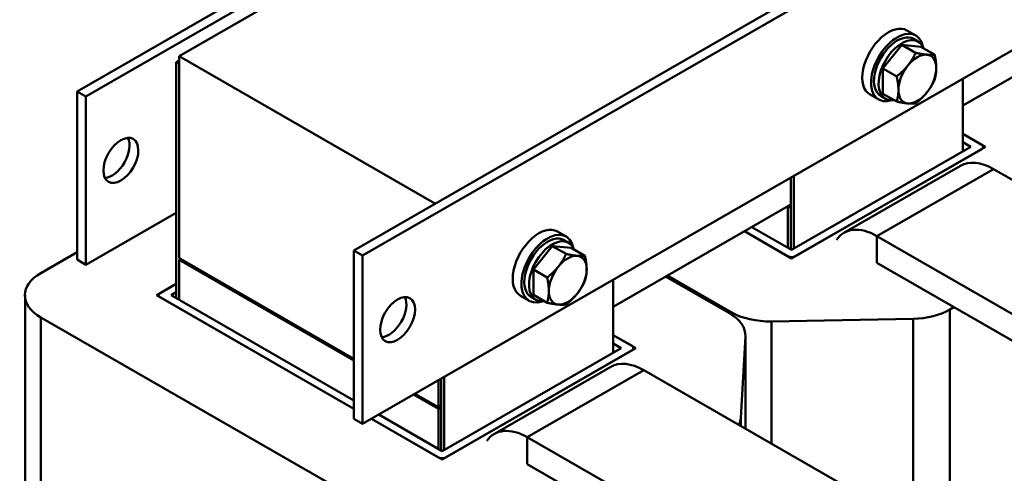
# Model space of a CAD drawing. Units: millimetres. Extents: x 0 to 2100, y 0 to 1485.
# Drawn here: x 1509 to 1726, y 703 to 804 of the extents above; entities that cross this region are included whole.
import ezdxf

# ---------------------------------------------------------------- set-up
doc = ezdxf.new("R2010")
doc.units = ezdxf.units.MM
doc.header["$LTSCALE"] = 5
doc.layers.add('Sichtbare Kanten(DIN)', color=7, linetype='Continuous', lineweight=50)
doc.layers.add('Sichtbare tangentiale Kanten(DIN)', color=7, linetype='Continuous', lineweight=50)

msp = doc.modelspace()

# ---------------------------------------------------------------- linework, layer by layer
at = {"layer": 'Sichtbare Kanten(DIN)'}
for p, q in [((1752.8, 920.95), (1521.38, 787.68)), ((1754.73, 919.84), (1523.31, 786.57)), ((1736.73, 906.51), (1543.88, 795.45)), ((1582.45, 752.52), (1813.87, 885.78)), ((1584.38, 751.41), (1815.8, 884.67)), ((1815.8, 847.51), (1584.38, 714.25)), ((1756.01, 807.13), (1716.8, 784.55)), ((1706.42, 800.05), (1704.49, 801.16)), ((1699.19, 792.75), (1703.37, 797.95)), ((1703.37, 797.95), (1707.55, 797.56)), ((1703.37, 797.95), (1706.4, 796.2)), ((1707, 798.67), (1705.97, 799.26)), ((1707.55, 797.56), (1710.58, 795.82)), ((1543.88, 795.45), (1543.88, 750.86)), ((1543.88, 795.45), (1600.45, 762.88)), ((1543.88, 794.48), (1543.24, 794.11)), ((1543.88, 793.74), (1543.24, 794.11)), ((1543.24, 794.11), (1543.24, 742.02)), ((1699.19, 787.17), (1699.19, 792.75)), ((1699.19, 792.75), (1702.22, 791)), ((1716.8, 790.5), (1716.8, 774.41)), ((1521.38, 787.68), (1523.31, 786.57)), ((1521.38, 750.52), (1521.38, 787.68)), ((1523.31, 786.57), (1523.31, 749.41)), ((1698.26, 785.87), (1696.33, 786.98)), ((1699.74, 786.07), (1698.71, 786.66)), ((1699.19, 787.17), (1702.22, 785.43)), ((1716.8, 778.29), (1721.78, 775.42)), ((1720.98, 775.89), (1716.8, 778.29)), ((1716.8, 776.44), (1718.57, 775.42)), ((1721.78, 775.42), (1679.04, 750.81)), ((1718.57, 775.42), (1679.04, 752.66)), ((1679.84, 751.27), (1720.98, 774.96)), ((1721.31, 775.42), (1721.31, 775.15)), ((1716.29, 771.26), (1690.58, 756.45)), ((1773.05, 742.04), (1723.55, 770.54)), ((1678.88, 752.75), (1678.88, 768.66)), ((1679.52, 752.94), (1679.52, 769.03)), ((1678.88, 762.7), (1639.66, 740.12)), ((1678.88, 762.7), (1678.55, 762.52)), ((1523.31, 749.41), (1543.24, 760.89)), ((1678.23, 761.96), (1677.91, 762.15)), ((1678.88, 762.33), (1678.23, 761.96)), ((1678.55, 762.15), (1678.23, 762.33)), ((1678.23, 753.12), (1678.23, 761.96)), ((1678.55, 762.15), (1678.55, 762.52)), ((1678.88, 762.33), (1678.55, 762.15)), ((1629.28, 755.63), (1627.35, 756.74)), ((1679.04, 750.81), (1668.63, 756.8)), ((1668.63, 756.8), (1678.23, 751.27)), ((1679.04, 752.66), (1670.23, 757.73)), ((1629.86, 754.25), (1628.83, 754.84)), ((1747.34, 727.23), (1697.84, 755.74)), ((1521.38, 752.15), (1513.41, 747.56)), ((1584.38, 751.41), (1582.45, 752.52)), ((1582.45, 752.52), (1582.45, 715.36)), ((1622.05, 748.33), (1626.23, 753.53)), ((1626.23, 753.53), (1630.41, 753.14)), ((1626.23, 753.53), (1629.26, 751.78)), ((1630.41, 753.14), (1633.44, 751.4)), ((1523.31, 749.41), (1521.38, 750.52)), ((1543.88, 750.86), (1582.45, 728.65)), ((1543.88, 750.49), (1544.2, 750.67)), ((1582.45, 728.28), (1543.88, 750.49)), ((1543.88, 741.65), (1543.88, 750.49)), ((1544.2, 750.67), (1544.2, 750.67)), ((1582.45, 728.65), (1544.2, 750.67)), ((1584.38, 714.25), (1584.38, 751.41)), ((1697.84, 749.79), (1747.34, 721.29)), ((1622.05, 742.75), (1622.05, 748.33)), ((1622.05, 748.33), (1625.08, 746.58)), ((1538.9, 742.66), (1543.24, 745.16)), ((1543.24, 745.16), (1539.7, 743.13)), ((1639.66, 746.08), (1639.66, 729.98)), ((1665.33, 738.67), (1651.23, 746.79)), ((1651.63, 747.01), (1665.73, 738.9)), ((1542.12, 742.66), (1543.24, 743.31)), ((1509.89, 504.83), (1509.89, 742.66)), ((1582.45, 717.58), (1538.9, 742.66)), ((1539.37, 742.39), (1539.37, 742.66)), ((1539.7, 742.2), (1582.45, 717.58)), ((1582.45, 719.43), (1542.12, 742.66)), ((1621.12, 741.45), (1619.19, 742.56)), ((1622.6, 741.64), (1621.57, 742.24)), ((1622.05, 742.75), (1625.08, 741)), ((1713.94, 739.49), (1714.84, 740)), ((1513.41, 737.77), (1588.59, 694.48)), ((1674.62, 736.87), (1705.84, 737.47)), ((1639.66, 733.87), (1644.65, 731)), ((1643.84, 731.47), (1639.66, 733.87)), ((1667.81, 715.57), (1668.84, 733.55)), ((1668.85, 733.77), (1668.85, 713.2)), ((1644.65, 731), (1601.9, 706.39)), ((1641.43, 731), (1601.9, 708.24)), ((1602.7, 706.85), (1643.84, 730.54)), ((1639.66, 732.02), (1641.43, 731)), ((1644.17, 731), (1644.17, 730.73)), ((1639.15, 726.83), (1613.44, 712.03)), ((1695.91, 697.62), (1646.41, 726.12)), ((1601.09, 717.91), (1601.09, 723.87)), ((1601.74, 708.33), (1601.74, 724.24)), ((1602.38, 708.51), (1602.38, 724.61)), ((1601.09, 717.54), (1595.6, 720.71)), ((1595.92, 720.89), (1601.09, 717.91)), ((1601.42, 717.73), (1595.92, 720.89)), ((1601.74, 718.28), (1601.09, 717.91)), ((1601.74, 717.91), (1601.09, 717.54)), ((1601.09, 708.7), (1601.09, 717.54)), ((1601.74, 718.28), (1601.42, 718.1)), ((1601.42, 717.73), (1601.42, 718.1)), ((1601.74, 717.91), (1601.42, 717.73)), ((1582.45, 715.36), (1584.38, 714.25)), ((1601.9, 706.39), (1586.31, 715.36)), ((1586.31, 715.36), (1601.09, 706.85)), ((1601.9, 708.24), (1587.92, 716.29)), ((1670.2, 682.81), (1620.7, 711.31)), ((1620.7, 705.37), (1670.2, 676.86))]:
    msp.add_line(p, q, dxfattribs=at)
for centre, major_axis, ratio, start_param, end_param in [((1700.41, 794.07), (4.08, 7.09), 0.578093, 0, 3.141593), ((1702.34, 792.96), (4.08, 7.09), 0.578093, 5.708392, 9.999571), ((1702.34, 792.96), (3.63, 6.3), 0.578093, 0, 3.141593), ((1703.37, 792.37), (3.63, 6.3), 0.578093, 5.845546, 9.862417), ((1706.77, 790.41), (2.95, 5.12), 0.578093, 0.259866, 1.307063), ((1706.77, 790.41), (2.95, 5.12), 0.578093, 5.495853, 6.543051), ((1706.77, 790.41), (-2.95, -5.12), 0.578093, 4.448656, 5.495853), ((1706.77, 790.41), (2.95, 5.12), 0.578093, 4.448656, 5.495853), ((1706.77, 790.41), (-2.95, -5.12), 0.578093, 5.495853, 6.543051), ((1706.77, 790.41), (-2.95, -5.12), 0.578093, 0.259866, 1.307063), ((1529.1, 773.55), (-2.72, -4.73), 0.578093, 0.360638, 2.780954), ((1720.18, 775.42), (1.14, 0), 0.575862, 5.497787, 7.068583), ((1723.55, 758.65), (-7.26, 12.6), 0.578093, 5.499721, 6.283185), ((1623.27, 749.65), (4.08, 7.09), 0.578093, 0, 3.141593), ((1625.2, 748.54), (4.08, 7.09), 0.578093, 5.708392, 9.999571), ((1697.84, 743.84), (-7.26, 12.6), 0.578093, 5.499721, 6.546918), ((1625.2, 748.54), (3.63, 6.3), 0.578093, 0, 3.141593), ((1626.23, 747.95), (3.63, 6.3), 0.578093, 5.845546, 9.862417), ((1629.64, 745.98), (2.95, 5.12), 0.578093, 0.259866, 1.307063), ((1629.64, 745.98), (2.95, 5.12), 0.578093, 5.495853, 6.543051), ((1679.04, 751.73), (-1.14, 0), 0.575862, 0.785398, 2.356194), ((1521.9, 742.66), (-12.02, 0), 0.575862, 5.497787, 7.068583), ((1629.64, 745.98), (-2.95, -5.12), 0.578093, 4.448656, 5.495853), ((1629.64, 745.98), (2.95, 5.12), 0.578093, 4.448656, 5.495853), ((1540.51, 742.66), (-1.14, 0), 0.575862, 5.497787, 7.068583), ((1629.64, 745.98), (-2.95, -5.12), 0.578093, 5.495853, 6.543051), ((1629.64, 745.98), (-2.95, -5.12), 0.578093, 0.259866, 1.307063), ((1590.17, 738.38), (-2.72, -4.73), 0.578093, 0.360638, 2.780954), ((1656.83, 733.77), (12.02, 0), 0.575862, 6.250353, 7.068583), ((1674.22, 743.79), (-12.02, 0), 0.575862, 0.785398, 1.603628), ((1705.45, 744.38), (-12.02, 0), 0.575862, 1.603628, 2.356194), ((1643.04, 731), (1.14, 0), 0.575862, 5.497787, 7.068583), ((1646.41, 714.23), (-7.26, 12.6), 0.578093, 5.499721, 6.283185), ((1655.8, 715.79), (12.02, 0), 0.575862, 6.024388, 6.250353), ((1620.7, 699.42), (-7.26, 12.6), 0.578093, 5.499721, 6.546918), ((1601.9, 707.31), (-1.14, 0), 0.575862, 0.785398, 2.356194)]:
    msp.add_ellipse(centre, major_axis=major_axis, ratio=ratio, start_param=start_param, end_param=end_param, dxfattribs=at)
for centre in [(1531.03, 772.44), (1592.09, 737.27)]:
    msp.add_ellipse(centre, major_axis=(2.72, 4.73), ratio=0.578093, dxfattribs=at)
for points in [[(1704.69, 793.39), (1705.65, 794.59), (1706.4, 796.2)], [(1706.4, 796.2), (1707.89, 795.88), (1708.86, 795.79)], [(1708.86, 795.79), (1709.83, 795.7), (1710.58, 795.82)], [(1710.58, 795.82), (1710.95, 794.11), (1710.95, 792.81)], [(1702.22, 791), (1703.72, 792.18), (1704.69, 793.39)], [(1702.6, 788), (1702.6, 789.29), (1702.22, 791)], [(1710.95, 792.81), (1710.95, 791.52), (1710.58, 790.24)], [(1710.58, 790.24), (1709.83, 788.63), (1708.86, 787.43)], [(1702.22, 785.43), (1702.6, 786.71), (1702.6, 788)], [(1708.86, 787.43), (1707.89, 786.22), (1706.4, 785.04)], [(1704.69, 785.02), (1703.72, 785.11), (1702.22, 785.43)], [(1706.4, 785.04), (1705.65, 784.93), (1704.69, 785.02)], [(1627.55, 748.97), (1628.52, 750.17), (1629.26, 751.78)], [(1629.26, 751.78), (1630.76, 751.46), (1631.72, 751.37)], [(1631.72, 751.37), (1632.69, 751.28), (1633.44, 751.4)], [(1633.44, 751.4), (1633.81, 749.69), (1633.81, 748.39)], [(1625.08, 746.58), (1626.58, 747.76), (1627.55, 748.97)], [(1633.81, 748.39), (1633.81, 747.1), (1633.44, 745.82)], [(1625.46, 743.58), (1625.46, 744.87), (1625.08, 746.58)], [(1633.44, 745.82), (1632.69, 744.21), (1631.72, 743)], [(1625.08, 741), (1625.46, 742.28), (1625.46, 743.58)], [(1631.72, 743), (1630.76, 741.8), (1629.26, 740.62)], [(1627.55, 740.6), (1626.58, 740.69), (1625.08, 741)], [(1629.26, 740.62), (1628.52, 740.51), (1627.55, 740.6)]]:
    msp.add_rational_spline(points, [1, 1.0379548493, 1], degree=2, dxfattribs=at)
at = {"layer": 'Sichtbare tangentiale Kanten(DIN)'}
for p, q in [((1697.84, 755.74), (1723.55, 770.54)), ((1697.84, 749.79), (1697.84, 755.74)), ((1665.73, 738.9), (1665.73, 738.43)), ((1713.94, 501.66), (1713.94, 739.49)), ((1513.41, 499.94), (1513.41, 737.77)), ((1674.62, 709.88), (1674.62, 736.87)), ((1705.84, 737.47), (1705.84, 499.63)), ((1668.84, 733.55), (1668.84, 713.21)), ((1620.7, 711.31), (1646.41, 726.12)), ((1667.81, 713.8), (1667.81, 715.57)), ((1620.7, 705.37), (1620.7, 711.31))]:
    msp.add_line(p, q, dxfattribs=at)

doc.saveas('drawing.dxf')
